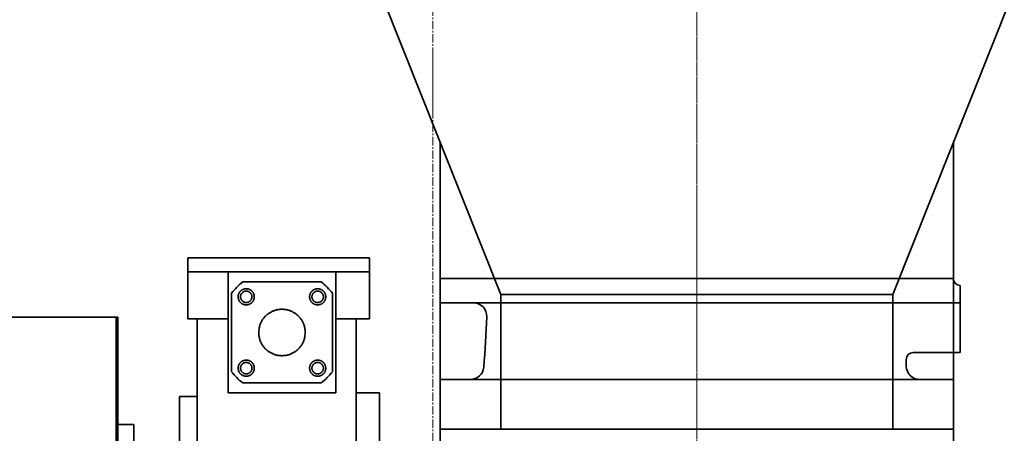
# Model space of a CAD drawing. Extents: x -143972 to 35836, y 1587 to 37261.
# Drawn here: x -95852 to -95121, y 12720 to 13027 of the extents above; entities that cross this region are included whole.
import ezdxf

# ---------------------------------------------------------------- set-up
doc = ezdxf.new("R2010")
doc.units = 0
doc.header["$LTSCALE"] = 5
doc.linetypes.add('CENTER', pattern=[2, 1.25, -0.25, 0.25, -0.25])
for name, color, linetype, lineweight in [('CENT001', 213, 'CENTER', 13), ('LINE002', 4, 'CONTINUOUS', 35), ('TXT001', 255, 'CONTINUOUS', 18)]:
    doc.layers.add(name, color=color, linetype=linetype, lineweight=lineweight)

# ---------------------------------------------------------------- blocks, each defined once
blk = doc.blocks.new('A$C6C0207A6')
at = {"layer": 'CENT001', "ltscale": 5}
blk.add_line((1743.61, 1335.1), (1743.61, 192.76), dxfattribs=at)
at = {"layer": 'LINE002'}
for p, q in [((1365.6, 1287.87), (1500.6, 1287.87)), ((1365.6, 1242.37), (1365.6, 1287.87)), ((1500.6, 1242.37), (1500.6, 1287.87)), ((1365.6, 1277.37), (1500.6, 1277.37)), ((1395.6, 1277.37), (1395.6, 1187.37)), ((1475.6, 1187.37), (1475.6, 1277.37)), ((1553.11, 1272.37), (1934.11, 1272.37)), ((1553.11, 1272.37), (1553.11, 1254.37)), ((1464.76, 1269.87), (1406.45, 1269.87)), ((1939.11, 1267.37), (1939.11, 1217.37)), ((1398.1, 1261.53), (1398.1, 1203.22)), ((1473.1, 1203.22), (1473.1, 1261.53)), ((1553.11, 1254.37), (1939.11, 1254.37)), ((1078.4, 1243.84), (1313.8, 1243.84)), ((1312.6, 184.47), (1312.6, 1243.84)), ((1313.8, 1243.84), (1313.8, 184.47)), ((1365.6, 1242.37), (1395.6, 1242.37)), ((1372.6, 312.37), (1372.6, 1242.37)), ((1475.6, 1242.37), (1500.6, 1242.37)), ((1490.6, 312.37), (1490.6, 1242.37)), ((1904.11, 1217.37), (1939.11, 1217.37)), ((1899.11, 1212.37), (1899.11, 1207.37)), ((1406.45, 1194.87), (1464.76, 1194.87)), ((1553.1, 1197.37), (1934.11, 1197.37)), ((1553.1, 239.08), (1553.1, 1197.37)), ((1934.11, 1197.37), (1934.11, 928.75)), ((1359.6, 1184.87), (1359.6, 232.54)), ((1372.6, 1184.87), (1359.6, 1184.87)), ((1395.6, 1187.37), (1475.6, 1187.37)), ((1490.6, 1187.37), (1508.1, 1187.37)), ((1508.1, 1187.37), (1508.1, 308.79)), ((1325.6, 1164.01), (1313.8, 1164.01)), ((1325.6, 243.61), (1325.6, 1164.01))]:
    blk.add_line(p, q, dxfattribs=at)
for points in [[(1403.07, 1258.86), (1403.07, 1259.2, -0.01558), (1403.11, 1259.55, -0.014692), (1403.16, 1259.9, -0.014422), (1403.23, 1260.26, -0.01514), (1403.33, 1260.62, -0.015472), (1403.45, 1260.98, -0.015674), (1403.6, 1261.33, -0.015797), (1403.77, 1261.68, -0.016058), (1403.96, 1262.02, -0.016183), (1404.18, 1262.34, -0.016331), (1404.42, 1262.66, -0.016394), (1404.68, 1262.96, -0.016464), (1404.97, 1263.24, -0.016478), (1405.26, 1263.5, -0.016455), (1405.58, 1263.74, -0.016414), (1405.91, 1263.96, -0.016301), (1406.24, 1264.15, -0.016212), (1406.59, 1264.32, -0.016022), (1406.95, 1264.47, -0.015876), (1407.3, 1264.59, -0.015586), (1407.66, 1264.69, -0.015436), (1408.02, 1264.76, -0.015176), (1408.37, 1264.82, -0.014863), (1408.72, 1264.85, -0.014262), (1409.07, 1264.86, -0.014493), (1409.41, 1264.85, -0.014493), (1409.76, 1264.82, -0.014262), (1410.11, 1264.76, -0.014862), (1410.47, 1264.69, -0.015176), (1410.83, 1264.59, -0.015437), (1411.18, 1264.47, -0.015585), (1411.54, 1264.32, -0.015869), (1411.89, 1264.15, -0.016024), (1412.22, 1263.96, -0.016235), (1412.55, 1263.74, -0.016294), (1412.87, 1263.5, -0.016333), (1413.16, 1263.24, -0.016478), (1413.45, 1262.96, -0.016756), (1413.71, 1262.66, -0.016381), (1413.95, 1262.34, -0.015468), (1414.17, 1262.02, -0.016623), (1414.36, 1261.68, -0.019067), (1414.53, 1261.32, -0.015101), (1414.68, 1260.98, -0.006792), (1414.8, 1260.66, -0.019578), (1414.9, 1260.26, -0.032637), (1414.99, 1259.65, -0.016855), (1415.07, 1258.86, -0.009289)], [(1456.1, 1258.86), (1456.11, 1259.2, -0.01558), (1456.14, 1259.55, -0.014692), (1456.19, 1259.9, -0.014422), (1456.26, 1260.26, -0.01514), (1456.36, 1260.62, -0.015472), (1456.49, 1260.98, -0.015674), (1456.63, 1261.33, -0.015797), (1456.8, 1261.68, -0.016058), (1457, 1262.02, -0.016183), (1457.22, 1262.34, -0.016331), (1457.46, 1262.66, -0.016394), (1457.72, 1262.96, -0.016464), (1458, 1263.24, -0.016478), (1458.3, 1263.5, -0.016455), (1458.61, 1263.74, -0.016414), (1458.94, 1263.96, -0.016301), (1459.28, 1264.15, -0.016212), (1459.63, 1264.32, -0.016022), (1459.98, 1264.47, -0.015876), (1460.34, 1264.59, -0.015586), (1460.69, 1264.69, -0.015436), (1461.05, 1264.76, -0.015176), (1461.41, 1264.82, -0.014863), (1461.75, 1264.85, -0.014262), (1462.1, 1264.86, -0.014493), (1462.44, 1264.85, -0.014493), (1462.79, 1264.82, -0.014262), (1463.15, 1264.76, -0.014862), (1463.5, 1264.69, -0.015176), (1463.86, 1264.59, -0.015437), (1464.22, 1264.47, -0.015585), (1464.57, 1264.32, -0.015869), (1464.92, 1264.15, -0.016024), (1465.26, 1263.96, -0.016235), (1465.58, 1263.74, -0.016294), (1465.9, 1263.5, -0.016333), (1466.2, 1263.24, -0.016478), (1466.48, 1262.96, -0.016756), (1466.74, 1262.66, -0.016381), (1466.98, 1262.34, -0.015468), (1467.2, 1262.02, -0.016623), (1467.39, 1261.68, -0.019067), (1467.57, 1261.32, -0.015101), (1467.71, 1260.98, -0.006792), (1467.83, 1260.66, -0.019578), (1467.93, 1260.26, -0.032637), (1468.02, 1259.65, -0.016855), (1468.1, 1258.86, -0.009289)], [(1415.07, 1258.86), (1415.06, 1258.51, -0.01558), (1415.03, 1258.16, -0.014692), (1414.97, 1257.81, -0.014422), (1414.9, 1257.45, -0.01514), (1414.8, 1257.09, -0.015472), (1414.68, 1256.74, -0.015674), (1414.53, 1256.38, -0.015797), (1414.36, 1256.04, -0.016058), (1414.17, 1255.7, -0.016183), (1413.95, 1255.37, -0.016331), (1413.71, 1255.06, -0.016394), (1413.45, 1254.76, -0.016464), (1413.16, 1254.48, -0.016478), (1412.87, 1254.21, -0.016455), (1412.55, 1253.97, -0.016414), (1412.22, 1253.76, -0.016301), (1411.89, 1253.56, -0.016212), (1411.54, 1253.39, -0.016022), (1411.18, 1253.24, -0.015876), (1410.83, 1253.12, -0.015586), (1410.47, 1253.02, -0.015436), (1410.11, 1252.95, -0.015176), (1409.76, 1252.9, -0.014863), (1409.41, 1252.87, -0.014262), (1409.07, 1252.86, -0.014493), (1408.72, 1252.87, -0.014493), (1408.37, 1252.9, -0.014262), (1408.02, 1252.95, -0.014862), (1407.66, 1253.02, -0.015176), (1407.3, 1253.12, -0.015437), (1406.95, 1253.24, -0.015585), (1406.59, 1253.39, -0.015869), (1406.24, 1253.56, -0.016024), (1405.91, 1253.76, -0.016235), (1405.58, 1253.97, -0.016294), (1405.26, 1254.21, -0.016333), (1404.97, 1254.48, -0.016478), (1404.68, 1254.76, -0.016756), (1404.42, 1255.06, -0.016381), (1404.18, 1255.37, -0.015468), (1403.96, 1255.69, -0.016623), (1403.77, 1256.04, -0.019067), (1403.6, 1256.39, -0.015101), (1403.45, 1256.74, -0.006792), (1403.33, 1257.05, -0.019578), (1403.23, 1257.45, -0.032637), (1403.14, 1258.06, -0.016855), (1403.07, 1258.86, -0.009289)], [(1412.07, 1255.85), (1411.89, 1255.68, -0.01558), (1411.7, 1255.52, -0.014692), (1411.5, 1255.37, -0.014422), (1411.28, 1255.23, -0.01514), (1411.05, 1255.1, -0.015472), (1410.81, 1254.98, -0.015674), (1410.56, 1254.88, -0.015797), (1410.3, 1254.79, -0.016058), (1410.04, 1254.72, -0.016183), (1409.76, 1254.66, -0.016331), (1409.49, 1254.63, -0.016394), (1409.21, 1254.61, -0.016464), (1408.92, 1254.61, -0.016478), (1408.64, 1254.63, -0.016455), (1408.37, 1254.66, -0.016414), (1408.09, 1254.72, -0.016301), (1407.83, 1254.79, -0.016212), (1407.57, 1254.88, -0.016022), (1407.32, 1254.98, -0.015876), (1407.08, 1255.1, -0.015586), (1406.85, 1255.23, -0.015436), (1406.63, 1255.37, -0.015176), (1406.43, 1255.52, -0.014863), (1406.24, 1255.68, -0.014262), (1406.06, 1255.85, -0.014493), (1405.89, 1256.03, -0.014493), (1405.73, 1256.22, -0.014262), (1405.58, 1256.42, -0.014862), (1405.44, 1256.64, -0.015176), (1405.31, 1256.87, -0.015437), (1405.19, 1257.11, -0.015585), (1405.09, 1257.36, -0.015869), (1405, 1257.62, -0.016024), (1404.93, 1257.88, -0.016235), (1404.87, 1258.16, -0.016294), (1404.84, 1258.43, -0.016333), (1404.82, 1258.72, -0.016478), (1404.82, 1259, -0.016756), (1404.84, 1259.28, -0.016381), (1404.87, 1259.56, -0.015468), (1404.93, 1259.83, -0.016623), (1405, 1260.1, -0.019067), (1405.09, 1260.36, -0.015101), (1405.19, 1260.61, -0.006792), (1405.29, 1260.82, -0.019578), (1405.44, 1261.07, -0.032637), (1405.7, 1261.42, -0.016855), (1406.06, 1261.86, -0.009289)], [(1406.06, 1261.86), (1406.24, 1262.03, -0.01558), (1406.43, 1262.19, -0.014692), (1406.63, 1262.34, -0.014422), (1406.85, 1262.48, -0.01514), (1407.08, 1262.61, -0.015472), (1407.32, 1262.73, -0.015674), (1407.57, 1262.83, -0.015797), (1407.83, 1262.92, -0.016058), (1408.09, 1262.99, -0.016183), (1408.37, 1263.05, -0.016331), (1408.64, 1263.09, -0.016394), (1408.92, 1263.1, -0.016464), (1409.21, 1263.1, -0.016478), (1409.49, 1263.09, -0.016455), (1409.76, 1263.05, -0.016414), (1410.04, 1262.99, -0.016301), (1410.3, 1262.92, -0.016212), (1410.56, 1262.83, -0.016022), (1410.81, 1262.73, -0.015876), (1411.05, 1262.61, -0.015586), (1411.28, 1262.48, -0.015436), (1411.5, 1262.34, -0.015176), (1411.7, 1262.19, -0.014863), (1411.89, 1262.03, -0.014262), (1412.07, 1261.86, -0.014493), (1412.24, 1261.68, -0.014493), (1412.4, 1261.49, -0.014262), (1412.55, 1261.29, -0.014862), (1412.69, 1261.07, -0.015176), (1412.82, 1260.85, -0.015437), (1412.94, 1260.61, -0.015585), (1413.04, 1260.36, -0.015869), (1413.13, 1260.1, -0.016024), (1413.2, 1259.83, -0.016235), (1413.26, 1259.56, -0.016294), (1413.29, 1259.28, -0.016333), (1413.31, 1259, -0.016478), (1413.31, 1258.72, -0.016756), (1413.29, 1258.43, -0.016381), (1413.26, 1258.16, -0.015468), (1413.2, 1257.89, -0.016623), (1413.13, 1257.62, -0.019067), (1413.04, 1257.35, -0.015101), (1412.94, 1257.11, -0.006792), (1412.84, 1256.89, -0.019578), (1412.69, 1256.64, -0.032637), (1412.43, 1256.29, -0.016855), (1412.07, 1255.85, -0.009289)], [(1468.1, 1258.86), (1468.09, 1258.51, -0.01558), (1468.06, 1258.16, -0.014692), (1468.01, 1257.81, -0.014422), (1467.93, 1257.45, -0.01514), (1467.83, 1257.09, -0.015472), (1467.71, 1256.74, -0.015674), (1467.56, 1256.38, -0.015797), (1467.39, 1256.04, -0.016058), (1467.2, 1255.7, -0.016183), (1466.98, 1255.37, -0.016331), (1466.74, 1255.06, -0.016394), (1466.48, 1254.76, -0.016464), (1466.2, 1254.48, -0.016478), (1465.9, 1254.21, -0.016455), (1465.58, 1253.97, -0.016414), (1465.26, 1253.76, -0.016301), (1464.92, 1253.56, -0.016212), (1464.57, 1253.39, -0.016022), (1464.22, 1253.24, -0.015876), (1463.86, 1253.12, -0.015586), (1463.5, 1253.02, -0.015436), (1463.15, 1252.95, -0.015176), (1462.79, 1252.9, -0.014863), (1462.44, 1252.87, -0.014262), (1462.1, 1252.86, -0.014493), (1461.75, 1252.87, -0.014493), (1461.41, 1252.9, -0.014262), (1461.05, 1252.95, -0.014862), (1460.69, 1253.02, -0.015176), (1460.34, 1253.12, -0.015437), (1459.98, 1253.24, -0.015585), (1459.63, 1253.39, -0.015869), (1459.28, 1253.56, -0.016024), (1458.94, 1253.76, -0.016235), (1458.61, 1253.97, -0.016294), (1458.3, 1254.21, -0.016333), (1458, 1254.48, -0.016478), (1457.72, 1254.76, -0.016756), (1457.46, 1255.06, -0.016381), (1457.22, 1255.37, -0.015468), (1457, 1255.69, -0.016623), (1456.8, 1256.04, -0.019067), (1456.63, 1256.39, -0.015101), (1456.49, 1256.74, -0.006792), (1456.37, 1257.05, -0.019578), (1456.26, 1257.45, -0.032637), (1456.18, 1258.06, -0.016855), (1456.1, 1258.86, -0.009289)], [(1459.09, 1255.85), (1458.93, 1256.03, -0.01558), (1458.77, 1256.22, -0.014692), (1458.61, 1256.42, -0.014422), (1458.47, 1256.64, -0.01514), (1458.34, 1256.87, -0.015472), (1458.23, 1257.11, -0.015674), (1458.12, 1257.36, -0.015797), (1458.03, 1257.62, -0.016058), (1457.96, 1257.88, -0.016183), (1457.91, 1258.16, -0.016331), (1457.87, 1258.43, -0.016394), (1457.85, 1258.72, -0.016464), (1457.85, 1259, -0.016478), (1457.87, 1259.28, -0.016455), (1457.91, 1259.56, -0.016414), (1457.96, 1259.83, -0.016301), (1458.03, 1260.1, -0.016212), (1458.12, 1260.36, -0.016022), (1458.23, 1260.61, -0.015876), (1458.34, 1260.85, -0.015586), (1458.47, 1261.07, -0.015436), (1458.61, 1261.29, -0.015176), (1458.77, 1261.49, -0.014863), (1458.93, 1261.68, -0.014262), (1459.09, 1261.86, -0.014493), (1459.27, 1262.03, -0.014493), (1459.46, 1262.19, -0.014262), (1459.66, 1262.34, -0.014862), (1459.88, 1262.48, -0.015176), (1460.11, 1262.61, -0.015437), (1460.35, 1262.73, -0.015585), (1460.6, 1262.83, -0.015869), (1460.86, 1262.92, -0.016024), (1461.13, 1262.99, -0.016235), (1461.4, 1263.05, -0.016294), (1461.68, 1263.09, -0.016333), (1461.96, 1263.1, -0.016478), (1462.24, 1263.1, -0.016756), (1462.52, 1263.08, -0.016381), (1462.8, 1263.05, -0.015468), (1463.07, 1262.99, -0.016623), (1463.34, 1262.92, -0.019067), (1463.6, 1262.83, -0.015101), (1463.85, 1262.73, -0.006792), (1464.06, 1262.63, -0.019578), (1464.32, 1262.48, -0.032637), (1464.67, 1262.22, -0.016855), (1465.1, 1261.86, -0.009289)], [(1465.1, 1261.86), (1465.27, 1261.68, -0.01558), (1465.43, 1261.49, -0.014692), (1465.58, 1261.29, -0.014422), (1465.72, 1261.07, -0.01514), (1465.85, 1260.85, -0.015472), (1465.97, 1260.61, -0.015674), (1466.07, 1260.36, -0.015797), (1466.16, 1260.1, -0.016058), (1466.24, 1259.83, -0.016183), (1466.29, 1259.56, -0.016331), (1466.33, 1259.28, -0.016394), (1466.35, 1259, -0.016464), (1466.35, 1258.72, -0.016478), (1466.33, 1258.43, -0.016455), (1466.29, 1258.16, -0.016414), (1466.24, 1257.88, -0.016301), (1466.16, 1257.62, -0.016212), (1466.07, 1257.36, -0.016022), (1465.97, 1257.11, -0.015876), (1465.85, 1256.87, -0.015586), (1465.72, 1256.64, -0.015436), (1465.58, 1256.42, -0.015176), (1465.43, 1256.22, -0.014863), (1465.27, 1256.03, -0.014262), (1465.1, 1255.85, -0.014493), (1464.93, 1255.68, -0.014493), (1464.74, 1255.52, -0.014262), (1464.53, 1255.37, -0.014862), (1464.32, 1255.23, -0.015176), (1464.09, 1255.1, -0.015437), (1463.85, 1254.98, -0.015585), (1463.6, 1254.88, -0.015869), (1463.34, 1254.79, -0.016024), (1463.07, 1254.72, -0.016235), (1462.8, 1254.66, -0.016294), (1462.52, 1254.63, -0.016333), (1462.24, 1254.61, -0.016478), (1461.96, 1254.61, -0.016756), (1461.68, 1254.63, -0.016381), (1461.4, 1254.66, -0.015468), (1461.13, 1254.72, -0.016623), (1460.86, 1254.79, -0.019067), (1460.59, 1254.88, -0.015101), (1460.35, 1254.98, -0.006792), (1460.13, 1255.08, -0.019578), (1459.88, 1255.23, -0.032637), (1459.53, 1255.49, -0.016855), (1459.09, 1255.85, -0.009289)], [(1452.83, 1232.34), (1452.8, 1233.33, 0.01558), (1452.72, 1234.33, 0.014692), (1452.57, 1235.35, 0.014422), (1452.35, 1236.38, 0.01514), (1452.07, 1237.41, 0.015472), (1451.72, 1238.43, 0.015674), (1451.3, 1239.45, 0.015797), (1450.81, 1240.45, 0.016058), (1450.25, 1241.42, 0.016183), (1449.62, 1242.36, 0.016331), (1448.93, 1243.27, 0.016394), (1448.18, 1244.13, 0.016464), (1447.37, 1244.93, 0.016478), (1446.51, 1245.69, 0.016455), (1445.61, 1246.38, 0.016414), (1444.66, 1247.01, 0.016301), (1443.69, 1247.56, 0.016212), (1442.69, 1248.06, 0.016022), (1441.68, 1248.48, 0.015876), (1440.65, 1248.83, 0.015586), (1439.62, 1249.11, 0.015436), (1438.59, 1249.32, 0.015176), (1437.57, 1249.47, 0.014863), (1436.57, 1249.56, 0.014262), (1435.58, 1249.59, 0.014493), (1434.6, 1249.56, 0.014493), (1433.59, 1249.47, 0.014262), (1432.57, 1249.32, 0.014862), (1431.54, 1249.11, 0.015176), (1430.51, 1248.83, 0.015437), (1429.49, 1248.48, 0.015585), (1428.47, 1248.06, 0.015869), (1427.47, 1247.56, 0.016024), (1426.5, 1247.01, 0.016235), (1425.56, 1246.38, 0.016294), (1424.65, 1245.69, 0.016333), (1423.8, 1244.93, 0.016478), (1422.99, 1244.13, 0.016756), (1422.24, 1243.27, 0.016381), (1421.54, 1242.36, 0.015468), (1420.92, 1241.43, 0.016623), (1420.36, 1240.45, 0.019067), (1419.86, 1239.42, 0.015101), (1419.44, 1238.43, 0.006792), (1419.1, 1237.53, 0.019578), (1418.81, 1236.38, 0.032637), (1418.55, 1234.62, 0.016855), (1418.33, 1232.34, 0.009289)], [(1418.33, 1232.34), (1418.36, 1231.35, 0.01558), (1418.45, 1230.35, 0.014692), (1418.6, 1229.33, 0.014422), (1418.81, 1228.3, 0.01514), (1419.09, 1227.27, 0.015472), (1419.44, 1226.25, 0.015674), (1419.87, 1225.23, 0.015797), (1420.36, 1224.23, 0.016058), (1420.92, 1223.26, 0.016183), (1421.54, 1222.32, 0.016331), (1422.24, 1221.41, 0.016394), (1422.99, 1220.55, 0.016464), (1423.8, 1219.75, 0.016478), (1424.65, 1218.99, 0.016455), (1425.56, 1218.3, 0.016414), (1426.5, 1217.67, 0.016301), (1427.47, 1217.11, 0.016212), (1428.47, 1216.62, 0.016022), (1429.49, 1216.2, 0.015876), (1430.51, 1215.85, 0.015586), (1431.54, 1215.57, 0.015436), (1432.57, 1215.35, 0.015176), (1433.59, 1215.21, 0.014863), (1434.6, 1215.12, 0.014262), (1435.58, 1215.09, 0.014493), (1436.57, 1215.12, 0.014493), (1437.57, 1215.21, 0.014262), (1438.59, 1215.35, 0.014862), (1439.62, 1215.57, 0.015176), (1440.65, 1215.85, 0.015437), (1441.68, 1216.2, 0.015585), (1442.69, 1216.62, 0.015869), (1443.69, 1217.11, 0.016024), (1444.66, 1217.67, 0.016235), (1445.61, 1218.3, 0.016294), (1446.51, 1218.99, 0.016333), (1447.37, 1219.74, 0.016478), (1448.18, 1220.55, 0.016756), (1448.93, 1221.41, 0.016381), (1449.62, 1222.32, 0.015468), (1450.25, 1223.25, 0.016623), (1450.81, 1224.23, 0.019067), (1451.3, 1225.26, 0.015101), (1451.72, 1226.25, 0.006792), (1452.06, 1227.15, 0.019578), (1452.35, 1228.3, 0.032637), (1452.61, 1230.06, 0.016855), (1452.83, 1232.34, 0.009289)], [(1403.07, 1205.82), (1403.07, 1206.17, -0.01558), (1403.11, 1206.52, -0.014692), (1403.16, 1206.87, -0.014422), (1403.23, 1207.23, -0.01514), (1403.33, 1207.59, -0.015472), (1403.45, 1207.94, -0.015674), (1403.6, 1208.3, -0.015797), (1403.77, 1208.64, -0.016058), (1403.96, 1208.98, -0.016183), (1404.18, 1209.31, -0.016331), (1404.42, 1209.62, -0.016394), (1404.68, 1209.92, -0.016464), (1404.97, 1210.2, -0.016478), (1405.26, 1210.47, -0.016455), (1405.58, 1210.71, -0.016414), (1405.91, 1210.92, -0.016301), (1406.24, 1211.12, -0.016212), (1406.59, 1211.29, -0.016022), (1406.95, 1211.44, -0.015876), (1407.3, 1211.56, -0.015586), (1407.66, 1211.66, -0.015436), (1408.02, 1211.73, -0.015176), (1408.37, 1211.78, -0.014863), (1408.72, 1211.81, -0.014262), (1409.07, 1211.82, -0.014493), (1409.41, 1211.81, -0.014493), (1409.76, 1211.78, -0.014262), (1410.11, 1211.73, -0.014862), (1410.47, 1211.66, -0.015176), (1410.83, 1211.56, -0.015437), (1411.18, 1211.44, -0.015585), (1411.54, 1211.29, -0.015869), (1411.89, 1211.12, -0.016024), (1412.22, 1210.92, -0.016235), (1412.55, 1210.71, -0.016294), (1412.87, 1210.47, -0.016333), (1413.16, 1210.2, -0.016478), (1413.45, 1209.92, -0.016756), (1413.71, 1209.62, -0.016381), (1413.95, 1209.31, -0.015468), (1414.17, 1208.98, -0.016623), (1414.36, 1208.64, -0.019067), (1414.53, 1208.29, -0.015101), (1414.68, 1207.94, -0.006792), (1414.8, 1207.63, -0.019578), (1414.9, 1207.23, -0.032637), (1414.99, 1206.62, -0.016855), (1415.07, 1205.82, -0.009289)], [(1406.06, 1202.82), (1405.89, 1203, -0.01558), (1405.73, 1203.19, -0.014692), (1405.58, 1203.39, -0.014422), (1405.44, 1203.61, -0.01514), (1405.31, 1203.83, -0.015472), (1405.19, 1204.07, -0.015674), (1405.09, 1204.32, -0.015797), (1405, 1204.58, -0.016058), (1404.93, 1204.85, -0.016183), (1404.87, 1205.12, -0.016331), (1404.84, 1205.4, -0.016394), (1404.82, 1205.68, -0.016464), (1404.82, 1205.96, -0.016478), (1404.84, 1206.24, -0.016455), (1404.87, 1206.52, -0.016414), (1404.93, 1206.8, -0.016301), (1405, 1207.06, -0.016212), (1405.09, 1207.32, -0.016022), (1405.19, 1207.57, -0.015876), (1405.31, 1207.81, -0.015586), (1405.44, 1208.04, -0.015436), (1405.58, 1208.26, -0.015176), (1405.73, 1208.46, -0.014863), (1405.89, 1208.65, -0.014262), (1406.06, 1208.83, -0.014493), (1406.24, 1209, -0.014493), (1406.43, 1209.16, -0.014262), (1406.63, 1209.31, -0.014862), (1406.85, 1209.45, -0.015176), (1407.08, 1209.58, -0.015437), (1407.32, 1209.7, -0.015585), (1407.57, 1209.8, -0.015869), (1407.83, 1209.89, -0.016024), (1408.09, 1209.96, -0.016235), (1408.37, 1210.02, -0.016294), (1408.64, 1210.05, -0.016333), (1408.92, 1210.07, -0.016478), (1409.21, 1210.07, -0.016756), (1409.49, 1210.05, -0.016381), (1409.76, 1210.02, -0.015468), (1410.04, 1209.96, -0.016623), (1410.3, 1209.89, -0.019067), (1410.57, 1209.79, -0.015101), (1410.81, 1209.7, -0.006792), (1411.03, 1209.6, -0.019578), (1411.28, 1209.45, -0.032637), (1411.63, 1209.19, -0.016855), (1412.07, 1208.83, -0.009289)], [(1412.07, 1208.83), (1412.24, 1208.65, -0.01558), (1412.4, 1208.46, -0.014692), (1412.55, 1208.26, -0.014422), (1412.69, 1208.04, -0.01514), (1412.82, 1207.81, -0.015472), (1412.94, 1207.57, -0.015674), (1413.04, 1207.32, -0.015797), (1413.13, 1207.06, -0.016058), (1413.2, 1206.8, -0.016183), (1413.26, 1206.52, -0.016331), (1413.29, 1206.24, -0.016394), (1413.31, 1205.96, -0.016464), (1413.31, 1205.68, -0.016478), (1413.29, 1205.4, -0.016455), (1413.26, 1205.12, -0.016414), (1413.2, 1204.85, -0.016301), (1413.13, 1204.58, -0.016212), (1413.04, 1204.32, -0.016022), (1412.94, 1204.07, -0.015876), (1412.82, 1203.83, -0.015586), (1412.69, 1203.61, -0.015436), (1412.55, 1203.39, -0.015176), (1412.4, 1203.19, -0.014863), (1412.24, 1202.99, -0.014262), (1412.07, 1202.82, -0.014493), (1411.89, 1202.65, -0.014493), (1411.7, 1202.49, -0.014262), (1411.5, 1202.34, -0.014862), (1411.28, 1202.2, -0.015176), (1411.05, 1202.07, -0.015437), (1410.81, 1201.95, -0.015585), (1410.56, 1201.85, -0.015869), (1410.3, 1201.76, -0.016024), (1410.04, 1201.69, -0.016235), (1409.76, 1201.63, -0.016294), (1409.49, 1201.59, -0.016333), (1409.21, 1201.58, -0.016478), (1408.92, 1201.58, -0.016756), (1408.64, 1201.59, -0.016381), (1408.37, 1201.63, -0.015468), (1408.09, 1201.68, -0.016623), (1407.83, 1201.76, -0.019067), (1407.56, 1201.85, -0.015101), (1407.32, 1201.95, -0.006792), (1407.1, 1202.05, -0.019578), (1406.85, 1202.2, -0.032637), (1406.5, 1202.46, -0.016855), (1406.06, 1202.82, -0.009289)], [(1456.1, 1205.82), (1456.11, 1206.17, -0.01558), (1456.14, 1206.52, -0.014692), (1456.19, 1206.87, -0.014422), (1456.26, 1207.23, -0.01514), (1456.36, 1207.59, -0.015472), (1456.49, 1207.94, -0.015674), (1456.63, 1208.3, -0.015797), (1456.8, 1208.64, -0.016058), (1457, 1208.98, -0.016183), (1457.22, 1209.31, -0.016331), (1457.46, 1209.62, -0.016394), (1457.72, 1209.92, -0.016464), (1458, 1210.2, -0.016478), (1458.3, 1210.47, -0.016455), (1458.61, 1210.71, -0.016414), (1458.94, 1210.92, -0.016301), (1459.28, 1211.12, -0.016212), (1459.63, 1211.29, -0.016022), (1459.98, 1211.44, -0.015876), (1460.34, 1211.56, -0.015586), (1460.69, 1211.66, -0.015436), (1461.05, 1211.73, -0.015176), (1461.41, 1211.78, -0.014863), (1461.75, 1211.81, -0.014262), (1462.1, 1211.82, -0.014493), (1462.44, 1211.81, -0.014493), (1462.79, 1211.78, -0.014262), (1463.15, 1211.73, -0.014862), (1463.5, 1211.66, -0.015176), (1463.86, 1211.56, -0.015437), (1464.22, 1211.44, -0.015585), (1464.57, 1211.29, -0.015869), (1464.92, 1211.12, -0.016024), (1465.26, 1210.92, -0.016235), (1465.58, 1210.71, -0.016294), (1465.9, 1210.47, -0.016333), (1466.2, 1210.2, -0.016478), (1466.48, 1209.92, -0.016756), (1466.74, 1209.62, -0.016381), (1466.98, 1209.31, -0.015468), (1467.2, 1208.98, -0.016623), (1467.39, 1208.64, -0.019067), (1467.57, 1208.29, -0.015101), (1467.71, 1207.94, -0.006792), (1467.83, 1207.63, -0.019578), (1467.93, 1207.23, -0.032637), (1468.02, 1206.62, -0.016855), (1468.1, 1205.82, -0.009289)], [(1465.1, 1202.82), (1464.93, 1202.65, -0.01558), (1464.74, 1202.49, -0.014692), (1464.53, 1202.34, -0.014422), (1464.32, 1202.2, -0.01514), (1464.09, 1202.07, -0.015472), (1463.85, 1201.95, -0.015674), (1463.6, 1201.85, -0.015797), (1463.34, 1201.76, -0.016058), (1463.07, 1201.69, -0.016183), (1462.8, 1201.63, -0.016331), (1462.52, 1201.59, -0.016394), (1462.24, 1201.58, -0.016464), (1461.96, 1201.58, -0.016478), (1461.68, 1201.59, -0.016455), (1461.4, 1201.63, -0.016414), (1461.13, 1201.69, -0.016301), (1460.86, 1201.76, -0.016212), (1460.6, 1201.85, -0.016022), (1460.35, 1201.95, -0.015876), (1460.11, 1202.07, -0.015586), (1459.88, 1202.2, -0.015436), (1459.66, 1202.34, -0.015176), (1459.46, 1202.49, -0.014863), (1459.27, 1202.65, -0.014262), (1459.09, 1202.82, -0.014493), (1458.93, 1202.99, -0.014493), (1458.77, 1203.19, -0.014262), (1458.61, 1203.39, -0.014862), (1458.47, 1203.61, -0.015176), (1458.34, 1203.83, -0.015437), (1458.23, 1204.07, -0.015585), (1458.12, 1204.32, -0.015869), (1458.03, 1204.58, -0.016024), (1457.96, 1204.85, -0.016235), (1457.91, 1205.12, -0.016294), (1457.87, 1205.4, -0.016333), (1457.85, 1205.68, -0.016478), (1457.85, 1205.96, -0.016756), (1457.87, 1206.25, -0.016381), (1457.91, 1206.52, -0.015468), (1457.96, 1206.79, -0.016623), (1458.03, 1207.06, -0.019067), (1458.13, 1207.33, -0.015101), (1458.23, 1207.57, -0.006792), (1458.32, 1207.79, -0.019578), (1458.47, 1208.04, -0.032637), (1458.73, 1208.39, -0.016855), (1459.09, 1208.83, -0.009289)], [(1459.09, 1208.83), (1459.27, 1209, -0.01558), (1459.46, 1209.16, -0.014692), (1459.66, 1209.31, -0.014422), (1459.88, 1209.45, -0.01514), (1460.11, 1209.58, -0.015472), (1460.35, 1209.7, -0.015674), (1460.6, 1209.8, -0.015797), (1460.86, 1209.89, -0.016058), (1461.13, 1209.96, -0.016183), (1461.4, 1210.02, -0.016331), (1461.68, 1210.05, -0.016394), (1461.96, 1210.07, -0.016464), (1462.24, 1210.07, -0.016478), (1462.52, 1210.05, -0.016455), (1462.8, 1210.02, -0.016414), (1463.07, 1209.96, -0.016301), (1463.34, 1209.89, -0.016212), (1463.6, 1209.8, -0.016022), (1463.85, 1209.7, -0.015876), (1464.09, 1209.58, -0.015586), (1464.32, 1209.45, -0.015436), (1464.53, 1209.31, -0.015176), (1464.74, 1209.16, -0.014863), (1464.93, 1209, -0.014262), (1465.1, 1208.83, -0.014493), (1465.27, 1208.65, -0.014493), (1465.43, 1208.46, -0.014262), (1465.58, 1208.26, -0.014862), (1465.72, 1208.04, -0.015176), (1465.85, 1207.81, -0.015437), (1465.97, 1207.57, -0.015585), (1466.07, 1207.32, -0.015869), (1466.16, 1207.06, -0.016024), (1466.24, 1206.8, -0.016235), (1466.29, 1206.52, -0.016294), (1466.33, 1206.24, -0.016333), (1466.35, 1205.96, -0.016478), (1466.35, 1205.68, -0.016756), (1466.33, 1205.4, -0.016381), (1466.29, 1205.12, -0.015468), (1466.24, 1204.85, -0.016623), (1466.16, 1204.58, -0.019067), (1466.07, 1204.32, -0.015101), (1465.97, 1204.07, -0.006792), (1465.87, 1203.86, -0.019578), (1465.72, 1203.61, -0.032637), (1465.46, 1203.25, -0.016855), (1465.1, 1202.82, -0.009289)], [(1415.07, 1205.82), (1415.06, 1205.48, -0.01558), (1415.03, 1205.13, -0.014692), (1414.97, 1204.78, -0.014422), (1414.9, 1204.42, -0.01514), (1414.8, 1204.06, -0.015472), (1414.68, 1203.7, -0.015674), (1414.53, 1203.35, -0.015797), (1414.36, 1203, -0.016058), (1414.17, 1202.66, -0.016183), (1413.95, 1202.34, -0.016331), (1413.71, 1202.02, -0.016394), (1413.45, 1201.72, -0.016464), (1413.16, 1201.44, -0.016478), (1412.87, 1201.18, -0.016455), (1412.55, 1200.94, -0.016414), (1412.22, 1200.72, -0.016301), (1411.89, 1200.53, -0.016212), (1411.54, 1200.36, -0.016022), (1411.18, 1200.21, -0.015876), (1410.83, 1200.09, -0.015586), (1410.47, 1199.99, -0.015436), (1410.11, 1199.92, -0.015176), (1409.76, 1199.86, -0.014863), (1409.41, 1199.83, -0.014262), (1409.07, 1199.82, -0.014493), (1408.72, 1199.83, -0.014493), (1408.37, 1199.86, -0.014262), (1408.02, 1199.92, -0.014862), (1407.66, 1199.99, -0.015176), (1407.3, 1200.09, -0.015437), (1406.95, 1200.21, -0.015585), (1406.59, 1200.36, -0.015869), (1406.24, 1200.53, -0.016024), (1405.91, 1200.72, -0.016235), (1405.58, 1200.94, -0.016294), (1405.26, 1201.18, -0.016333), (1404.97, 1201.44, -0.016478), (1404.68, 1201.72, -0.016756), (1404.42, 1202.02, -0.016381), (1404.18, 1202.34, -0.015468), (1403.96, 1202.66, -0.016623), (1403.77, 1203, -0.019067), (1403.6, 1203.36, -0.015101), (1403.45, 1203.7, -0.006792), (1403.33, 1204.02, -0.019578), (1403.23, 1204.42, -0.032637), (1403.14, 1205.03, -0.016855), (1403.07, 1205.82, -0.009289)], [(1468.1, 1205.82), (1468.09, 1205.48, -0.01558), (1468.06, 1205.13, -0.014692), (1468.01, 1204.78, -0.014422), (1467.93, 1204.42, -0.01514), (1467.83, 1204.06, -0.015472), (1467.71, 1203.7, -0.015674), (1467.56, 1203.35, -0.015797), (1467.39, 1203, -0.016058), (1467.2, 1202.66, -0.016183), (1466.98, 1202.34, -0.016331), (1466.74, 1202.02, -0.016394), (1466.48, 1201.72, -0.016464), (1466.2, 1201.44, -0.016478), (1465.9, 1201.18, -0.016455), (1465.58, 1200.94, -0.016414), (1465.26, 1200.72, -0.016301), (1464.92, 1200.53, -0.016212), (1464.57, 1200.36, -0.016022), (1464.22, 1200.21, -0.015876), (1463.86, 1200.09, -0.015586), (1463.5, 1199.99, -0.015436), (1463.15, 1199.92, -0.015176), (1462.79, 1199.86, -0.014863), (1462.44, 1199.83, -0.014262), (1462.1, 1199.82, -0.014493), (1461.75, 1199.83, -0.014493), (1461.41, 1199.86, -0.014262), (1461.05, 1199.92, -0.014862), (1460.69, 1199.99, -0.015176), (1460.34, 1200.09, -0.015437), (1459.98, 1200.21, -0.015585), (1459.63, 1200.36, -0.015869), (1459.28, 1200.53, -0.016024), (1458.94, 1200.72, -0.016235), (1458.61, 1200.94, -0.016294), (1458.3, 1201.18, -0.016333), (1458, 1201.44, -0.016478), (1457.72, 1201.72, -0.016756), (1457.46, 1202.02, -0.016381), (1457.22, 1202.34, -0.015468), (1457, 1202.66, -0.016623), (1456.8, 1203, -0.019067), (1456.63, 1203.36, -0.015101), (1456.49, 1203.7, -0.006792), (1456.37, 1204.02, -0.019578), (1456.26, 1204.42, -0.032637), (1456.18, 1205.03, -0.016855), (1456.1, 1205.82, -0.009289)]]:
    blk.add_lwpolyline(points, format="xyb", dxfattribs=at)
for centre, radius, start, end in [((1939.11, 1272.37), 5, 180, 270), ((1435.6, 1232.37), 47.5, 127.86364, 142.13636), ((1435.6, 1232.37), 47.5, 37.86365, 52.13635), ((1577.68, 1244.37), 10, 358.03412, 90), ((848.11, 1269.41), 740, 355.12459, 358.03412), ((1904.11, 1212.37), 5, 90, 180), ((1575.46, 1207.37), 10, 270, 355.12459), ((1909.11, 1207.37), 10, 180, 270), ((1435.6, 1232.37), 47.5, 217.86365, 232.13635), ((1435.6, 1232.37), 47.5, 307.86365, 322.13636)]:
    blk.add_arc(centre, radius, start, end, dxfattribs=at)

msp = doc.modelspace()

# ---------------------------------------------------------------- linework, layer by layer
at = {"layer": 'CENT001'}
for p, q in [((-95348.8865, 14084.7596), (-95348.8865, 12579.5312)), ((-95544.8584, 12960.1611), (-95544.8584, 13737.8332)), ((-95544.8584, 12960.1611), (-95544.8584, 13737.8332)), ((-95544.8584, 13000.0625), (-95544.8584, 4821.0852))]:
    msp.add_line(p, q, dxfattribs=at)
at = {"layer": 'CENT001', "ltscale": 0.5}
msp.add_line((-95348.8249, 12431.3693), (-95348.8249, 14059.947), dxfattribs=at)
at = {"layer": 'LINE002'}
for p, q in [((-95203.3865, 12822.8343), (-94866.3865, 13670.6129)), ((-95494.3865, 12822.8343), (-95584.4368, 13049.1551)), ((-95539.3865, 12935.9316), (-95539.3865, 12687.9933)), ((-95158.3865, 12936.0392), (-95158.3865, 12687.9933)), ((-95494.3865, 12822.8343), (-95494.3865, 12722.7859)), ((-95203.3865, 12822.8343), (-95494.3865, 12822.8343)), ((-95203.3865, 12822.8343), (-95203.3865, 12722.7859)), ((-95158.3865, 12722.7859), (-95539.3865, 12722.7859))]:
    msp.add_line(p, q, dxfattribs=at)

# ---------------------------------------------------------------- block references
at = {"layer": 'TXT001'}
msp.add_blockref('A$C6C0207A6', (-97092.4923, 11562.3849), dxfattribs=at)

doc.saveas('drawing.dxf')
